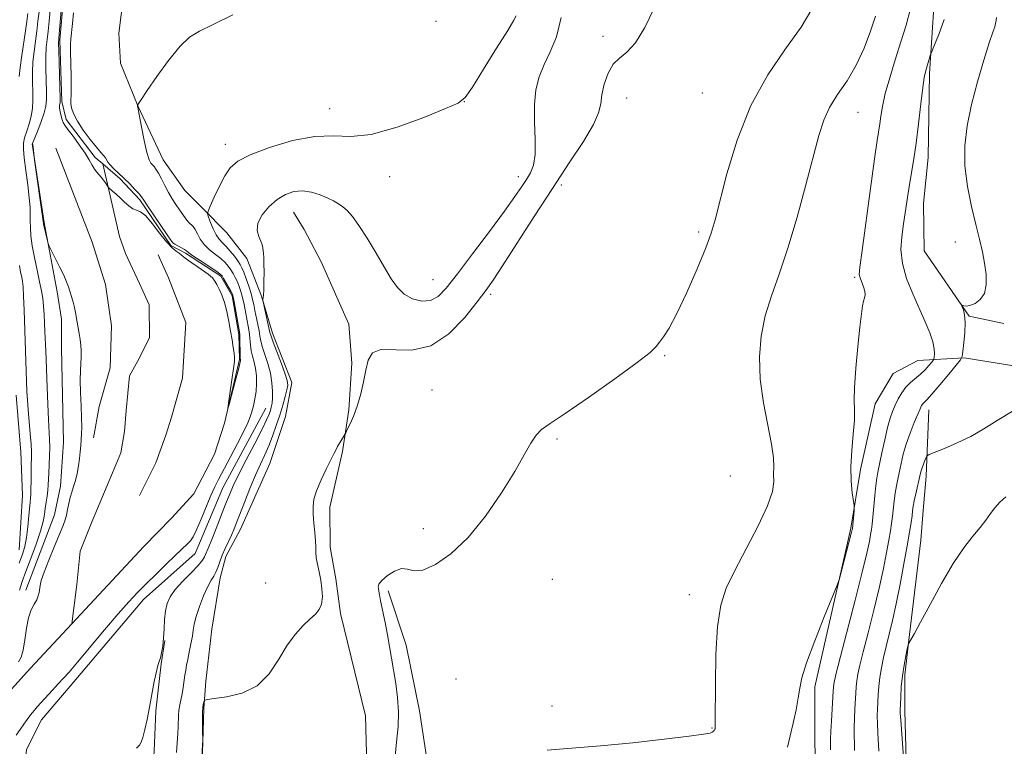
# Model space of a CAD drawing. Extents: x 2097300 to 2100200, y 362300 to 365200.
# Drawn here: x 2098662 to 2098925, y 363553 to 363748 of the extents above; entities that cross this region are included whole.
import ezdxf

# ---------------------------------------------------------------- set-up
doc = ezdxf.new("R2010")
doc.units = 0
doc.header["$MEASUREMENT"] = 0
doc.linetypes.add('rvrstm', pattern=[117.1, 50, -3.9, 0.5, -3.9, 0.5, -3.9, 0.5, -3.9, 50])
for name, color, linetype, lineweight in [('DTM HARD BREAKLINE', 7, 'Continuous', 0), ('DTM SPOT ELEVATION', 2, 'Continuous', 13), ('INDEX CONTOUR', 41, 'Continuous', 13), ('INTERMEDIATE CONTOUR', 44, 'Continuous', 0), ('STREAM - RIVER SINGLE LINE', 142, 'rvrstm', 0)]:
    doc.layers.add(name, color=color, linetype=linetype, lineweight=lineweight)

msp = doc.modelspace()

# ---------------------------------------------------------------- linework, layer by layer
at = {"layer": 'DTM HARD BREAKLINE'}
for points in [[(2098925.023, 363666.344, 938.506), (2098915.698, 363668.303, 938.132), (2098903.694, 363685.711, 937.382), (2098903.523, 363698.442, 936.9), (2098904.702, 363710.738, 936.668), (2098905.086, 363733.164, 936.275), (2098906.401, 363753.762, 935.186), (2098906.553, 363776.319, 934.936), (2098909.561, 363795.502, 934.954), (2098911.681, 363806.92, 934.775), (2098916.119, 363818.729, 934.615), (2098920.292, 363825.981, 934.436), (2098923.961, 363830.722, 934.418)], [(2098717.117, 363690.551, 925.498), (2098710.488, 363697.226, 923.624), (2098705.861, 363701.901, 923.267), (2098700.037, 363710.052, 922.749), (2098693.312, 363724.498, 922.017), (2098688.681, 363735.974, 921.178), (2098688.222, 363744.011, 921.053), (2098689.527, 363754.576, 920.875)], [(2098664.996, 363714.348, 922.03), (2098668.205, 363693.31, 921.889), (2098671.719, 363674.753, 922.241), (2098672.821, 363667.452, 922.312), (2098672.889, 363659.736, 922.435), (2098673.438, 363634.596, 922.558), (2098672.577, 363622.747, 922.611), (2098671.026, 363615.117, 922.699), (2098663.285, 363594.933, 922.558)], [(2098681.453, 363635.754, 921.591), (2098682.949, 363644.13, 921.503), (2098685.859, 363654.461, 921.398), (2098686.251, 363665.644, 921.292), (2098684.603, 363676.706, 921.31), (2098681.103, 363688.084, 921.292), (2098671.317, 363713.209, 921.081)], [(2098745.185, 363453.426, 928.961), (2098747.699, 363464.847, 928.926), (2098751.462, 363481.041, 928.979), (2098755.082, 363527.964, 929.086), (2098754.243, 363561.357, 928.587), (2098747.501, 363588.694, 928.212), (2098746.239, 363597.967, 928.194), (2098744.708, 363606.496, 928.23), (2098744.682, 363617.18, 928.319), (2098748.024, 363632.042, 928.105), (2098749.712, 363643.248, 927.855), (2098750.585, 363655.652, 927.765), (2098749.71, 363666.12, 927.587), (2098742.322, 363682.826, 927.391), (2098737.754, 363691.478, 927.087), (2098734.918, 363696.063, 926.837)], [(2098717.117, 363690.551, 925.498), (2098722.413, 363683.682, 925.57), (2098726.388, 363673.661, 925.945), (2098729.293, 363663.736, 926.427), (2098734.447, 363650.532, 926.445), (2098732.796, 363641.463, 927.069), (2098728.645, 363628.822, 927.176), (2098720.74, 363611.301, 926.694), (2098716.798, 363603.966, 926.552), (2098715.277, 363598.247, 926.57), (2098713.046, 363584.537, 927.248), (2098711.506, 363570.577, 927.676), (2098710.938, 363563.284, 928.158), (2098710.702, 363554.183, 928.015), (2098710.308, 363544.915, 928.033), (2098710.742, 363536.126, 928.122), (2098712.896, 363524.905, 928.301), (2098713.497, 363514.91, 928.372), (2098715.408, 363505.242, 928.426), (2098718.631, 363496.563, 928.569), (2098721.834, 363489.532, 928.426), (2098738.873, 363438.848, 928.48), (2098739.491, 363417.213, 928.497)], [(2098698.707, 363684.634, 921.186), (2098701.513, 363678.546, 921.274), (2098706.15, 363666.615, 921.398), (2098705.24, 363651.673, 921.574), (2098702.254, 363641.262, 921.433), (2098700.754, 363636.41, 921.415), (2098698.06, 363629.031, 921.415), (2098693.74, 363620.326, 921.415)], [(2098955.828, 363650.42, 940.631), (2098914.344, 363657.079, 938.132), (2098902.005, 363656.405, 934.882), (2098895.406, 363652.929, 934.704), (2098890.605, 363644.781, 934.472), (2098886.679, 363627.283, 934.311), (2098884.05, 363611.538, 933.829), (2098874.409, 363569.05, 934.347), (2098874.425, 363554.048, 934.686), (2098874.735, 363543.828, 934.936)], [(2098661.512, 363605.749, 926.996), (2098662.409, 363620.361, 927.013), (2098662.007, 363631.881, 927.19), (2098660.758, 363647.105, 927.066)], [(2098727.664, 363381.831, 927.551), (2098731.794, 363420.152, 925.32), (2098731.137, 363430.163, 925.231), (2098728.202, 363441.59, 925.213), (2098720.87, 363458.945, 925.784), (2098712.7, 363474.038, 925.945), (2098707.458, 363482.174, 925.802), (2098699.64, 363493.093, 925.552), (2098690.953, 363505.079, 924.642), (2098686.95, 363508.302, 923.928), (2098682.597, 363511.551, 923.517), (2098674.108, 363517.84, 923.392), (2098667.874, 363524.135, 923.214), (2098664.318, 363531.04, 923.035), (2098662.449, 363541.211, 922.821), (2098663.507, 363552.3, 922.714), (2098667.555, 363560.231, 922.535), (2098675.141, 363569.264, 922.464), (2098694.815, 363592.421, 922.571), (2098708.604, 363604.749, 922.75), (2098715.994, 363622.298, 922.982), (2098727.576, 363643.645, 923.071)], [(2098898.849, 363549.562, 942.202), (2098898.464, 363562.656, 942.398), (2098898.459, 363572.288, 942.291), (2098899.786, 363583.123, 941.916), (2098902.746, 363608.337, 941.274), (2098903.433, 363616.242, 941.077), (2098904.238, 363625.483, 940.595), (2098904.893, 363643.178, 938.703)], [(2098733.556, 363355.553, 933.549), (2098741.571, 363386.184, 933.424), (2098761.547, 363461.429, 933.62), (2098772.211, 363505.49, 932.764), (2098772.427, 363512.591, 932.746), (2098772.609, 363536.891, 931.942), (2098768.627, 363562.666, 930.746), (2098765.08, 363580.225, 930.675), (2098760.232, 363594.741, 930.407)], [(2098700.469, 363581.5, 924.035), (2098699.5, 363575.241, 924.07), (2098698.108, 363562.669, 924.124), (2098697.682, 363551.845, 924.249), (2098696.659, 363539.478, 924.517), (2098694.619, 363532.024, 924.695), (2098696.324, 363523.652, 927.284), (2098700.372, 363515.267, 927.73), (2098704.797, 363500.643, 927.623)]]:
    msp.add_polyline3d(points, dxfattribs=at)
at = {"layer": 'DTM SPOT ELEVATION'}
for p in [(2098773.04, 363747.13, 922.59), (2098817.71, 363743.16, 927.57), (2098844.32, 363728.01, 928.94), (2098780.6, 363725.67, 924.01), (2098824.06, 363726.61, 928.79), (2098744.61, 363723.82, 923.29), (2098885.99, 363722.8, 932.81), (2098716.74, 363714.27, 923.34), (2098760.67, 363705.56, 924.66), (2098795.07, 363705.61, 925.37), (2098806.56, 363703.37, 928.48), (2098843.3, 363690.79, 929.66), (2098911.98, 363688.08, 936.93), (2098772.29, 363678, 925.04), (2098885.04, 363678.7, 933.79), (2098787.7, 363674.07, 928.38), (2098834.24, 363657.71, 930.11), (2098772.01, 363648.55, 929.1), (2098805.45, 363635.42, 930.18), (2098851.84, 363625.46, 930.89), (2098769.7, 363611.37, 929.51), (2098727.48, 363596.86, 927.25), (2098804.16, 363597.88, 930.93), (2098840.88, 363593.77, 931.4), (2098778.38, 363571.17, 930.33), (2098804.09, 363563.99, 931.33), (2098846.94, 363558.05, 931.92)]:
    msp.add_point(p, dxfattribs=at)
at = {"layer": 'INDEX CONTOUR'}
for points in [[(2098676.082, 363749.4651, 920), (2098675.772, 363746.595, 920), (2098675.353, 363742.436, 920), (2098675.2799, 363741.025, 920), (2098675.288, 363739.06, 920), (2098675.44, 363732.494, 920), (2098675.476, 363729.395, 920), (2098675.431, 363727.372, 920), (2098675.37, 363726.134, 920), (2098675.386, 363725.156, 920), (2098675.578, 363723.984, 920), (2098676.101, 363722.455, 920), (2098677.1191, 363720.481, 920), (2098678.7, 363718.065, 920), (2098680.532, 363715.572, 920), (2098682.206, 363713.458, 920), (2098683.405, 363712.054, 920), (2098684.169, 363711.208, 920), (2098684.63, 363710.639, 920), (2098685.271, 363709.491, 920), (2098685.849, 363708.721, 920), (2098686.817, 363707.732, 920), (2098689.579, 363705.151, 920), (2098691.108, 363703.642, 920), (2098692.512, 363702.192, 920), (2098693.6, 363701.017, 920), (2098694.287, 363700.203, 920), (2098694.911, 363699.32, 920), (2098695.912, 363697.803, 920), (2098701.144, 363690, 920), (2098702.125, 363688.566, 920), (2098702.683, 363687.894, 920), (2098703.22, 363687.519, 920), (2098704.962, 363686.556, 920), (2098705.763, 363686.09, 920), (2098706.292, 363685.719, 920), (2098706.889, 363685.253, 920), (2098708.013, 363684.443, 920), (2098709.936, 363683.147, 920), (2098714.115, 363680.392, 920), (2098715.24, 363679.612, 920), (2098715.808, 363679.069, 920), (2098716.243, 363678.3821, 920), (2098718.1981, 363674.911, 920), (2098718.572, 363674.172, 920), (2098718.805, 363673.421, 920), (2098719.054, 363672.1311, 920), (2098720.461, 363664.0411, 920), (2098720.559, 363663.232, 920), (2098720.596, 363662.325, 920), (2098720.671, 363657.87, 920), (2098720.702, 363657.045, 920), (2098720.732, 363656.676, 920), (2098720.756, 363656.527, 920), (2098720.749, 363656.322, 920), (2098720.6021, 363655.627, 920), (2098720.185, 363653.969, 920), (2098719.434, 363651.117, 920), (2098717.798, 363644.999, 920), (2098717.39, 363643.517, 920), (2098717.324, 363643.524, 920), (2098717.542, 363645.026, 920), (2098718.476, 363651.258, 920), (2098718.899, 363654.244, 920), (2098719.121, 363656.138, 920), (2098719.152, 363657.3111, 920), (2098719.037, 363658.398, 920), (2098718.814, 363659.914, 920), (2098718.502, 363661.894, 920), (2098718.1151, 363664.252, 920), (2098717.663, 363666.874, 920), (2098717.134, 363669.5291, 920), (2098716.511, 363671.955, 920), (2098715.795, 363673.947, 920), (2098715.068, 363675.511, 920), (2098714.428, 363676.711, 920), (2098713.905, 363677.634, 920), (2098713.2429, 363678.48, 920), (2098712.117, 363679.478, 920), (2098710.346, 363680.771, 920), (2098706.59, 363683.367, 920), (2098705.529, 363684.184, 920), (2098704.916, 363684.717, 920), (2098704.373, 363685.15, 920), (2098703.581, 363685.682, 920), (2098702.452, 363686.584, 920), (2098700.953, 363688.144, 920), (2098699.11, 363690.4821, 920), (2098697.16, 363693.049, 920), (2098695.398, 363695.126, 920), (2098694.034, 363696.209, 920), (2098692.95, 363696.653, 920), (2098691.949, 363697.022, 920), (2098690.872, 363697.757, 920), (2098689.732, 363698.781, 920), (2098688.585, 363699.891, 920), (2098687.492, 363700.908, 920), (2098686.55, 363701.746, 920), (2098685.473, 363702.681, 920), (2098685.254, 363702.925, 920), (2098684.609, 363703.905, 920), (2098684.07, 363704.6891, 920), (2098683.473, 363705.475, 920), (2098682.294, 363706.816, 920), (2098681.709, 363707.614, 920), (2098681.09, 363708.678, 920), (2098680.298, 363710.088, 920), (2098679.166, 363711.91, 920), (2098677.622, 363714.128, 920), (2098675.959, 363716.382, 920), (2098674.563, 363718.234, 920), (2098673.717, 363719.382, 920), (2098673.287, 363720.1, 920), (2098673.035, 363720.801, 920), (2098672.775, 363721.788, 920), (2098672.5279, 363722.918, 920), (2098672.364, 363723.936, 920), (2098672.332, 363724.647, 920), (2098672.389, 363725.089, 920), (2098672.468, 363725.361, 920), (2098672.5119, 363725.646, 920), (2098672.507, 363726.464, 920), (2098672.111, 363739.234, 920), (2098672.073, 363741.294, 920), (2098672.118, 363742.679, 920), (2098673.021, 363753.473, 920)], [(2098873.644, 363750.418, 930), (2098870.7271, 363745.626, 930), (2098866.5991, 363739.799, 930), (2098861.843, 363732.827, 930), (2098857.294, 363724.634, 930), (2098853.628, 363715.398, 930), (2098850.903, 363706.329, 930), (2098847.79, 363694.018, 930), (2098846.718, 363690.4849, 930), (2098845.218, 363686.537, 930), (2098842.897, 363680.947, 930), (2098840.132, 363674.613, 930), (2098837.488, 363668.962, 930), (2098835.418, 363665.084, 930), (2098833.919, 363662.723, 930), (2098832.871, 363661.285, 930), (2098831.992, 363660.15, 930), (2098830.354, 363658.5881, 930), (2098826.862, 363655.846, 930), (2098820.916, 363651.511, 930), (2098813.889, 363646.544, 930), (2098807.643, 363642.25, 930), (2098803.583, 363639.562, 930), (2098801.278, 363637.933, 930), (2098799.838, 363636.446, 930), (2098798.458, 363634.297, 930), (2098796.683, 363631.128, 930), (2098794.142, 363626.693, 930), (2098790.592, 363620.958, 930), (2098786.3, 363614.727, 930), (2098781.661, 363609.015, 930), (2098777.0659, 363604.658, 930), (2098772.895, 363601.786, 930), (2098769.524, 363600.347, 930), (2098767.18, 363600.167, 930), (2098765.474, 363600.562, 930), (2098763.866, 363600.726, 930), (2098761.979, 363600.064, 930), (2098760.076, 363598.848, 930), (2098758.584, 363597.563, 930), (2098757.81, 363596.5881, 930), (2098757.59, 363595.887, 930), (2098757.639, 363595.316, 930), (2098757.737, 363594.7, 930), (2098757.907, 363593.728, 930), (2098758.234, 363592.06, 930), (2098759.426, 363586.31, 930), (2098760.083, 363582.988, 930), (2098760.652, 363579.849, 930), (2098761.17, 363576.776, 930), (2098762.285, 363569.987, 930), (2098762.783, 363566.2, 930), (2098763.03, 363562.339, 930), (2098762.914, 363558.474, 930), (2098762.534, 363554.33, 930), (2098762.043, 363549.541, 930)], [(2098927.518, 363642.944, 940), (2098923.232, 363640.3869, 940), (2098919.605, 363638.123, 940), (2098916.137, 363636.112, 940), (2098912.504, 363634.336, 940), (2098909.096, 363632.876, 940), (2098905.037, 363631.259, 940), (2098904.444, 363630.895, 940), (2098904.189, 363630.433, 940), (2098903.8661, 363629.648, 940), (2098903.473, 363628.663, 940), (2098903.112, 363627.689, 940), (2098902.85, 363626.851, 940), (2098902.623, 363625.94, 940), (2098901.439, 363620.771, 940), (2098901.032, 363618.866, 940), (2098900.769, 363617.411, 940), (2098900.595, 363616.186, 940), (2098900.421, 363614.843, 940), (2098900.163, 363613.04, 940), (2098899.755, 363610.467, 940), (2098899.133, 363606.823, 940), (2098898.266, 363601.985, 940), (2098897.245, 363596.553, 940), (2098896.19, 363591.311, 940), (2098895.204, 363586.868, 940), (2098894.308, 363583.149, 940), (2098893.505, 363579.909, 940), (2098892.801, 363576.937, 940), (2098892.221, 363574.172, 940), (2098891.792, 363571.5899, 940), (2098891.528, 363569.173, 940), (2098891.38, 363566.943, 940), (2098891.198, 363563.115, 940), (2098891.142, 363561.297, 940), (2098891.158, 363559.226, 940), (2098891.269, 363556.759, 940), (2098891.551, 363551.885, 940)]]:
    msp.add_polyline3d(points, dxfattribs=at)
at = {"layer": 'INTERMEDIATE CONTOUR'}
for points in [[(2098831.395, 363750.701, 928), (2098828.907, 363745.539, 928), (2098826.425, 363741.3779, 928), (2098824.15, 363738.866, 928), (2098822.15, 363737.313, 928), (2098820.455, 363735.694, 928), (2098819.097, 363733.257, 928), (2098818.095, 363730.323, 928), (2098817.47, 363727.4841, 928), (2098817.134, 363725.112, 928), (2098816.578, 363722.703, 928), (2098815.186, 363719.534, 928), (2098812.504, 363715.038, 928), (2098808.722, 363709.271, 928), (2098804.19, 363702.446, 928), (2098799.308, 363694.921, 928), (2098790.876, 363681.74, 928), (2098788.332, 363677.877, 928), (2098786.373, 363675.118, 928), (2098784.084, 363672.108, 928), (2098780.76, 363667.948, 928), (2098776.5171, 363663.561, 928), (2098771.681, 363660.326, 928), (2098766.628, 363659.18, 928), (2098758.272, 363659.371, 928), (2098756.0459, 363658.416, 928), (2098754.898, 363656.458, 928), (2098754.2549, 363653.7989, 928), (2098753.635, 363650.732, 928), (2098752.912, 363647.524, 928), (2098752.054, 363644.435, 928), (2098751.064, 363641.706, 928), (2098750.0921, 363639.4929, 928), (2098749.329, 363637.935, 928), (2098748.896, 363637.077, 928), (2098748.644, 363636.6069, 928), (2098746.748, 363633.402, 928), (2098746.314, 363632.616, 928), (2098745.813, 363631.642, 928), (2098743.7449, 363627.48, 928), (2098742.3181, 363624.4559, 928), (2098741.107, 363621.5701, 928), (2098740.407, 363619.272, 928), (2098740.157, 363617.318, 928), (2098740.209, 363615.291, 928), (2098740.418, 363612.907, 928), (2098740.67, 363610.413, 928), (2098740.854, 363608.187, 928), (2098740.902, 363606.488, 928), (2098740.914, 363605.091, 928), (2098741.027, 363603.649, 928), (2098741.339, 363601.891, 928), (2098741.774, 363599.846, 928), (2098742.215, 363597.614, 928), (2098742.545, 363595.315, 928), (2098742.657, 363593.128, 928), (2098742.444, 363591.249, 928), (2098741.821, 363589.7911, 928), (2098740.782, 363588.538, 928), (2098739.341, 363587.19, 928), (2098737.532, 363585.472, 928), (2098735.467, 363583.196, 928), (2098733.281, 363580.198, 928), (2098731.027, 363576.469, 928), (2098728.447, 363572.615, 928), (2098725.202, 363569.399, 928), (2098721.162, 363567.389, 928), (2098717.032, 363566.374, 928), (2098713.721, 363565.945, 928), (2098711.889, 363565.74, 928), (2098711.186, 363565.565, 928), (2098711.009, 363565.272, 928), (2098710.866, 363564.7101, 928), (2098710.706, 363563.723, 928), (2098710.587, 363562.155, 928), (2098710.552, 363559.973, 928), (2098710.575, 363557.634, 928), (2098710.639, 363554.59, 928), (2098710.628, 363553.791, 928), (2098710.214, 363545.334, 928)], [(2098718.691, 363748.885, 922), (2098713.484, 363746.2661, 922), (2098709.808, 363744.491, 922), (2098707.14, 363742.8851, 922), (2098704.59, 363740.493, 922), (2098701.529, 363736.711, 922), (2098698.367, 363732.357, 922), (2098695.772, 363728.603, 922), (2098694.238, 363726.335, 922), (2098693.554, 363725.294, 922), (2098693.208, 363724.693, 922), (2098693.1651, 363724.504, 922), (2098693.218, 363724.405, 922), (2098693.245, 363724.303, 922), (2098693.371, 363723.666, 922), (2098694.282, 363718.8801, 922), (2098695.012, 363715.232, 922), (2098695.727, 363712.0511, 922), (2098696.303, 363710.12, 922), (2098696.769, 363709.181, 922), (2098697.188, 363708.717, 922), (2098697.622, 363708.267, 922), (2098698.132, 363707.604, 922), (2098698.774, 363706.558, 922), (2098699.586, 363705.027, 922), (2098700.522, 363703.2, 922), (2098701.518, 363701.331, 922), (2098702.5161, 363699.63, 922), (2098703.491, 363698.104, 922), (2098704.425, 363696.714, 922), (2098705.302, 363695.437, 922), (2098706.111, 363694.324, 922), (2098706.84, 363693.444, 922), (2098708.08, 363692.235, 922), (2098708.648, 363691.458, 922), (2098709.2461, 363690.306, 922), (2098709.999, 363688.898, 922), (2098711.0531, 363687.426, 922), (2098712.4799, 363686.05, 922), (2098714.065, 363684.7989, 922), (2098715.523, 363683.668, 922), (2098716.637, 363682.642, 922), (2098717.467, 363681.674, 922), (2098718.143, 363680.705, 922), (2098718.772, 363679.687, 922), (2098719.368, 363678.607, 922), (2098719.92, 363677.461, 922), (2098720.424, 363676.231, 922), (2098720.885, 363674.852, 922), (2098721.313, 363673.243, 922), (2098721.716, 363671.376, 922), (2098722.993, 363664.644, 922), (2098723.176, 363663.321, 922), (2098723.41, 363660.48, 922), (2098723.62, 363659.012, 922), (2098723.976, 363657.543, 922), (2098724.397, 363655.999, 922), (2098724.77, 363654.286, 922), (2098724.996, 363652.343, 922), (2098725.048, 363650.257, 922), (2098724.918, 363648.151, 922), (2098724.61, 363646.1399, 922), (2098724.196, 363644.302, 922), (2098723.763, 363642.7079, 922), (2098723.34, 363641.331, 922), (2098722.72, 363639.752, 922), (2098721.639, 363637.459, 922), (2098719.952, 363634.154, 922), (2098717.986, 363630.417, 922), (2098714.875, 363624.586, 922), (2098713.865, 363622.573, 922), (2098712.845, 363620.287, 922), (2098710.245, 363613.952, 922), (2098709.018, 363611.105, 922), (2098708.074, 363609.248, 922), (2098707.334, 363608.162, 922), (2098706.659, 363607.443, 922), (2098703.183, 363604.133, 922), (2098700.867, 363601.891, 922), (2098698.177, 363599.267, 922), (2098695.535, 363596.668, 922), (2098693.21, 363594.339, 922), (2098690.866, 363591.854, 922), (2098688.018, 363588.626, 922), (2098684.388, 363584.326, 922), (2098677.176, 363575.673, 922), (2098674.887, 363573.015, 922), (2098673.337, 363571.308, 922), (2098671.991, 363569.876, 922), (2098670.447, 363568.204, 922), (2098666.382, 363563.716, 922), (2098665.638, 363562.8709, 922), (2098665.017, 363562.128, 922), (2098664.3711, 363561.309, 922), (2098663.64, 363560.33, 922), (2098662.78, 363559.131, 922), (2098661.781, 363557.692, 922), (2098660.762, 363556.16, 922)], [(2098661.357, 363575.741, 922), (2098662.086, 363577.058, 922), (2098662.63, 363578.944, 922), (2098663.06, 363581.66, 922), (2098663.484, 363584.7529, 922), (2098664.026, 363587.597, 922), (2098664.757, 363589.71, 922), (2098665.5489, 363591.211, 922), (2098666.225, 363592.367, 922), (2098666.654, 363593.403, 922), (2098666.883, 363594.371, 922), (2098667.13, 363596.213, 922), (2098667.458, 363597.55, 922), (2098668.204, 363599.743, 922), (2098669.485, 363603.027, 922), (2098671.008, 363606.753, 922), (2098673.299, 363612.294, 922), (2098673.848, 363613.778, 922), (2098674.197, 363615.045, 922), (2098674.499, 363616.515, 922), (2098674.8141, 363618.136, 922), (2098675.178, 363619.74, 922), (2098675.617, 363621.212, 922), (2098676.101, 363622.67, 922), (2098676.587, 363624.286, 922), (2098677.038, 363626.174, 922), (2098677.422, 363628.207, 922), (2098677.714, 363630.201, 922), (2098677.8981, 363632.012, 922), (2098678.012, 363633.659, 922), (2098678.202, 363636.7569, 922), (2098678.271, 363638.595, 922), (2098678.254, 363641.045, 922), (2098678.12, 363644.279, 922), (2098677.952, 363647.851, 922), (2098677.856, 363651.1619, 922), (2098677.906, 363653.756, 922), (2098678.146, 363657.422, 922), (2098678.153, 363658.983, 922), (2098678.052, 363660.516, 922), (2098677.859, 363662.06, 922), (2098677.596, 363663.636, 922), (2098677.03, 363666.652, 922), (2098676.591, 363669.253, 922), (2098676.3239, 363670.582, 922), (2098675.965, 363672.036, 922), (2098675.55, 363673.525, 922), (2098675.135, 363674.9179, 922), (2098674.737, 363676.157, 922), (2098674.233, 363677.484, 922), (2098673.463, 363679.2119, 922), (2098672.3459, 363681.506, 922), (2098671.122, 363683.931, 922), (2098669.542, 363687.032, 922), (2098669.279, 363687.676, 922), (2098669.097, 363688.388, 922), (2098668.231, 363692.1581, 922), (2098668.077, 363692.88, 922), (2098668.0199, 363693.209, 922), (2098667.997, 363693.5179, 922), (2098667.898, 363694.289, 922), (2098665.669, 363709.99, 922), (2098665.263, 363713.592, 922), (2098665.19, 363714.1391, 922), (2098665.127, 363714.425, 922), (2098665.138, 363714.509, 922), (2098665.294, 363714.927, 922), (2098666.521, 363717.972, 922), (2098667.451, 363720.378, 922), (2098668.243, 363722.673, 922), (2098668.684, 363724.485, 922), (2098668.832, 363726.186, 922), (2098668.81, 363728.339, 922), (2098668.7319, 363731.308, 922), (2098668.666, 363734.662, 922), (2098668.671, 363737.77, 922), (2098668.791, 363740.194, 922), (2098669.001, 363742.261, 922), (2098669.261, 363744.489, 922), (2098669.537, 363747.226, 922), (2098669.812, 363750.153, 922)], [(2098661.574, 363732.355, 926), (2098661.792, 363734.841, 926), (2098662.226, 363737.9941, 926), (2098663.261, 363744.586, 926), (2098663.607, 363747.086, 926), (2098663.875, 363749.205, 926)], [(2098661.665, 363594.957, 924), (2098662.346, 363597.238, 924), (2098663.338, 363599.946, 924), (2098664.676, 363603.444, 924), (2098666.102, 363607.26, 924), (2098667.286, 363610.711, 924), (2098667.989, 363613.294, 924), (2098668.334, 363615.211, 924), (2098668.537, 363616.8451, 924), (2098668.768, 363618.496, 924), (2098669.0131, 363620.147, 924), (2098669.212, 363621.699, 924), (2098669.326, 363623.11, 924), (2098669.455, 363626.303, 924), (2098669.5591, 363628.474, 924), (2098669.663, 363630.868, 924), (2098669.712, 363633.186, 924), (2098669.663, 363635.273, 924), (2098669.366, 363640.6011, 924), (2098669.183, 363644.73, 924), (2098669.011, 363649.245, 924), (2098668.663, 363659.008, 924), (2098668.4321, 363664.181, 924), (2098668.346, 363666.411, 924), (2098668.239, 363668.736, 924), (2098668.087, 363670.958, 924), (2098667.861, 363672.968, 924), (2098667.521, 363675.028, 924), (2098667.02, 363677.4879, 924), (2098666.346, 363680.564, 924), (2098665.63, 363683.932, 924), (2098665.036, 363687.128, 924), (2098664.689, 363689.792, 924), (2098664.544, 363691.963, 924), (2098664.515, 363693.779, 924), (2098664.516, 363695.432, 924), (2098664.456, 363697.32, 924), (2098664.244, 363699.895, 924), (2098663.83, 363703.4, 924), (2098663.328, 363707.24, 924), (2098662.898, 363710.615, 924), (2098662.672, 363712.947, 924), (2098662.697, 363714.564, 924), (2098662.994, 363716.022, 924), (2098663.55, 363717.757, 924), (2098664.2051, 363719.735, 924), (2098664.764, 363721.805, 924), (2098665.077, 363723.862, 924), (2098665.1849, 363725.975, 924), (2098665.172, 363728.259, 924), (2098665.125, 363730.792, 924), (2098665.12, 363733.508, 924), (2098665.232, 363736.3049, 924), (2098665.508, 363739.094, 924), (2098665.883, 363741.844, 924), (2098666.2611, 363744.538, 924), (2098666.572, 363747.156, 924), (2098666.844, 363749.679, 924)], [(2098794.544, 363748.594, 924), (2098793.903, 363747.493, 924), (2098792.244, 363744.7429, 924), (2098789.292, 363739.941, 924), (2098785.807, 363734.33, 924), (2098782.81, 363729.561, 924), (2098780.904, 363726.802, 924), (2098779.013, 363725.293, 924), (2098775.647, 363723.793, 924), (2098769.829, 363721.427, 924), (2098762.659, 363718.801, 924), (2098755.75, 363716.889, 924), (2098750.271, 363716.34, 924), (2098745.591, 363716.4949, 924), (2098740.631, 363716.374, 924), (2098734.684, 363715.2501, 924), (2098728.5421, 363713.419, 924), (2098723.368, 363711.436, 924), (2098720.002, 363709.694, 924), (2098717.994, 363707.95, 924), (2098716.568, 363705.797, 924), (2098715.122, 363703.014, 924), (2098713.735, 363700.101, 924), (2098712.658, 363697.742, 924), (2098712.082, 363696.395, 924), (2098711.968, 363695.6221, 924), (2098712.221, 363694.761, 924), (2098712.743, 363693.332, 924), (2098713.446, 363691.595, 924), (2098714.242, 363689.989, 924), (2098715.067, 363688.829, 924), (2098715.947, 363687.921, 924), (2098716.931, 363686.943, 924), (2098718.033, 363685.672, 924), (2098719.125, 363684.278, 924), (2098720.042, 363683.028, 924), (2098720.678, 363682.085, 924), (2098721.152, 363681.197, 924), (2098721.643, 363680.011, 924), (2098722.276, 363678.29, 924), (2098722.965, 363676.283, 924), (2098723.5709, 363674.356, 924), (2098723.998, 363672.77, 924), (2098724.314, 363671.3521, 924), (2098724.629, 363669.82, 924), (2098725.4261, 363666.057, 924), (2098725.757, 363664.316, 924), (2098725.963, 363662.948, 924), (2098726.175, 363661.686, 924), (2098726.568, 363660.153, 924), (2098728.055, 363655.602, 924), (2098728.756, 363652.989, 924), (2098729.1739, 363650.472, 924), (2098729.336, 363648.213, 924), (2098729.32, 363646.353, 924), (2098729.196, 363644.9781, 924), (2098728.995, 363643.947, 924), (2098728.74, 363643.064, 924), (2098728.403, 363642.083, 924), (2098727.755, 363640.567, 924), (2098726.5209, 363638.03, 924), (2098724.559, 363634.224, 924), (2098722.279, 363629.851, 924), (2098720.229, 363625.85, 924), (2098718.801, 363622.883, 924), (2098717.777, 363620.5, 924), (2098716.783, 363617.973, 924), (2098714.229, 363611.429, 924), (2098713.066, 363608.513, 924), (2098712.253, 363606.55, 924), (2098711.109, 363603.853, 924), (2098710.559, 363602.939, 924), (2098709.429, 363601.58, 924), (2098707.541, 363599.629, 924), (2098705.305, 363597.35, 924), (2098703.28, 363595.107, 924), (2098701.898, 363593.162, 924), (2098701.0919, 363591.346, 924), (2098700.667, 363589.385, 924), (2098700.445, 363587.092, 924), (2098700.312, 363584.613, 924), (2098700.167, 363582.1829, 924), (2098699.935, 363580.009, 924), (2098699.636, 363578.195, 924), (2098699.316, 363576.819, 924), (2098699.003, 363575.852, 924), (2098698.661, 363574.832, 924), (2098698.2381, 363573.188, 924), (2098697.698, 363570.528, 924), (2098696.424, 363563.6499, 924), (2098695.787, 363560.392, 924), (2098695.188, 363557.634, 924), (2098694.641, 363555.554, 924), (2098694.158, 363554.25, 924), (2098693.723, 363553.518, 924), (2098692.939, 363552.6741, 924)], [(2098806.514, 363748.212, 926), (2098805.28, 363742.973, 926), (2098803.626, 363738.946, 926), (2098801.973, 363735.565, 926), (2098800.674, 363732.309, 926), (2098799.816, 363728.839, 926), (2098799.421, 363724.862, 926), (2098799.452, 363720.254, 926), (2098799.631, 363715.567, 926), (2098799.622, 363711.522, 926), (2098799.167, 363708.632, 926), (2098798.33, 363706.583, 926), (2098797.255, 363704.852, 926), (2098795.985, 363702.918, 926), (2098794.173, 363700.257, 926), (2098791.371, 363696.344, 926), (2098787.362, 363690.94, 926), (2098782.85, 363684.956, 926), (2098778.771, 363679.588, 926), (2098775.804, 363675.782, 926), (2098773.603, 363673.493, 926), (2098771.566, 363672.423, 926), (2098769.243, 363672.3, 926), (2098766.803, 363672.941, 926), (2098764.566, 363674.183, 926), (2098762.7411, 363675.917, 926), (2098761.094, 363678.24, 926), (2098759.276, 363681.302, 926), (2098757.057, 363685.108, 926), (2098754.668, 363689.097, 926), (2098752.457, 363692.563, 926), (2098750.687, 363694.9769, 926), (2098749.286, 363696.5189, 926), (2098748.093, 363697.543, 926), (2098746.946, 363698.362, 926), (2098745.67, 363699.11, 926), (2098744.083, 363699.876, 926), (2098742.0691, 363700.697, 926), (2098739.764, 363701.401, 926), (2098737.368, 363701.764, 926), (2098735.04, 363701.596, 926), (2098732.779, 363700.843, 926), (2098730.544, 363699.486, 926), (2098728.361, 363697.562, 926), (2098726.525, 363695.336, 926), (2098725.398, 363693.129, 926), (2098725.205, 363691.208, 926), (2098725.625, 363689.616, 926), (2098726.197, 363688.341, 926), (2098726.557, 363687.353, 926), (2098726.722, 363686.552, 926), (2098726.888, 363685.024, 926), (2098726.975, 363683.933, 926), (2098727.0349, 363682.303, 926), (2098727.05, 363680.024, 926), (2098727.024, 363677.517, 926), (2098726.9681, 363675.341, 926), (2098726.897, 363673.92, 926), (2098726.824, 363673.145, 926), (2098726.765, 363672.775, 926), (2098726.745, 363672.547, 926), (2098726.82, 363672.102, 926), (2098728.648, 363663.906, 926), (2098728.942, 363662.886, 926), (2098729.516, 363661.294, 926), (2098731.704, 363655.528, 926), (2098732.712, 363652.782, 926), (2098733.268, 363651.011, 926), (2098733.391, 363649.824, 926), (2098733.178, 363648.581, 926), (2098732.714, 363646.78, 926), (2098732.055, 363644.4641, 926), (2098731.247, 363641.813, 926), (2098730.3331, 363639.003, 926), (2098729.345, 363636.196, 926), (2098728.309, 363633.552, 926), (2098727.237, 363631.14, 926), (2098726.078, 363628.663, 926), (2098724.764, 363625.7329, 926), (2098723.275, 363622.138, 926), (2098721.786, 363618.37, 926), (2098719.623, 363612.785, 926), (2098718.959, 363611.141, 926), (2098718.3131, 363609.672, 926), (2098716.679, 363606.144, 926), (2098715.887, 363604.281, 926), (2098715.245, 363602.537, 926), (2098714.705, 363600.9971, 926), (2098714.182, 363599.728, 926), (2098713.598, 363598.713, 926), (2098712.886, 363597.592, 926), (2098711.984, 363595.921, 926), (2098710.882, 363593.428, 926), (2098709.766, 363590.547, 926), (2098708.874, 363587.889, 926), (2098708.369, 363585.889, 926), (2098708.109, 363584.277, 926), (2098707.875, 363582.613, 926), (2098707.505, 363580.583, 926), (2098707.054, 363578.4031, 926), (2098706.631, 363576.42, 926), (2098706.318, 363574.874, 926), (2098706.088, 363573.578, 926), (2098705.886, 363572.2379, 926), (2098705.412, 363568.892, 926), (2098705.123, 363567.18, 926), (2098704.502, 363564.24, 926), (2098704.277, 363562.874, 926), (2098704.166, 363561.464, 926), (2098704.088, 363558.366, 926), (2098704.006, 363556.641, 926), (2098703.671, 363551.552, 926)], [(2098890.665, 363748.526, 932), (2098889.353, 363744.547, 932), (2098887.6379, 363739.976, 932), (2098885.513, 363735.391, 932), (2098883.037, 363731.252, 932), (2098880.528, 363727.539, 932), (2098878.371, 363724.112, 932), (2098876.807, 363720.717, 932), (2098875.5191, 363716.632, 932), (2098872.047, 363703.401, 932), (2098869.673, 363694.768, 932), (2098867.19, 363686.47, 932), (2098864.845, 363679.534, 932), (2098862.79, 363673.688, 932), (2098861.155, 363668.3351, 932), (2098860.061, 363662.957, 932), (2098859.587, 363657.352, 932), (2098859.8049, 363651.3949, 932), (2098860.695, 363645.104, 932), (2098862.869, 363633.991, 932), (2098863.335, 363630.4, 932), (2098863.421, 363627.922, 932), (2098863.406, 363625.976, 932), (2098863.426, 363623.979, 932), (2098863.07, 363621.349, 932), (2098861.785, 363617.503, 932), (2098859.247, 363612.133, 932), (2098856.0409, 363606.03, 932), (2098852.981, 363600.262, 932), (2098850.715, 363595.513, 932), (2098849.235, 363590.923, 932), (2098848.369, 363585.253, 932), (2098847.948, 363577.781, 932), (2098847.811, 363569.8659, 932), (2098847.797, 363559.728, 932), (2098847.773, 363558.289, 932), (2098847.744, 363557.97, 932), (2098847.715, 363557.855, 932), (2098847.673, 363557.736, 932), (2098847.595, 363557.586, 932), (2098847.464, 363557.388, 932), (2098847.259, 363557.163, 932), (2098846.961, 363556.94, 932), (2098846.383, 363556.724, 932), (2098844.665, 363556.417, 932), (2098840.778, 363555.893, 932), (2098834.111, 363555.085, 932), (2098825.725, 363554.1491, 932), (2098817.098, 363553.296, 932), (2098802.786, 363552.129, 932)], [(2098899.997, 363750.6109, 934), (2098898.839, 363746.164, 934), (2098897.467, 363741.6429, 934), (2098895.952, 363736.836, 934), (2098894.482, 363732.067, 934), (2098893.281, 363727.799, 934), (2098892.504, 363724.383, 934), (2098892.057, 363721.753, 934), (2098891.781, 363719.732, 934), (2098891.111, 363715.264, 934), (2098890.402, 363710.3269, 934), (2098889.315, 363702.438, 934), (2098887.062, 363685.826, 934), (2098886.479, 363681.418, 934), (2098886.327, 363679.446, 934), (2098886.519, 363678.4811, 934), (2098887.442, 363676.106, 934), (2098887.794, 363674.923, 934), (2098887.859, 363674.001, 934), (2098887.707, 363673.2, 934), (2098887.457, 363672.2971, 934), (2098887.2, 363671.02, 934), (2098886.9, 363668.879, 934), (2098886.49, 363665.33, 934), (2098885.9461, 363660.142, 934), (2098885.405, 363654.326, 934), (2098885.046, 363649.202, 934), (2098884.978, 363645.691, 934), (2098885.04, 363643.11, 934), (2098885.0011, 363640.373, 934), (2098884.71, 363636.676, 934), (2098884.326, 363632.341, 934), (2098884.0881, 363627.9709, 934), (2098884.164, 363624.101, 934), (2098884.441, 363620.98, 934), (2098884.907, 363617.584, 934), (2098884.9501, 363616.915, 934), (2098884.903, 363616.211, 934), (2098884.468, 363611.407, 934), (2098884.423, 363611.192, 934), (2098884.246, 363610.474, 934), (2098881.453, 363599.75, 934), (2098880.977, 363598.017, 934), (2098880.3751, 363596.333, 934), (2098876.949, 363587.863, 934), (2098874.38, 363581.36, 934), (2098872.199, 363575.472, 934), (2098870.965, 363571.458, 934), (2098870.396, 363568.709, 934), (2098869.9989, 363566.152, 934), (2098869.389, 363562.974, 934), (2098868.616, 363559.415, 934), (2098867.837, 363555.98, 934), (2098867.098, 363552.969, 934)], [(2098923.019, 363748.178, 938), (2098922.943, 363747.368, 938), (2098922.803, 363746.578, 938), (2098922.553, 363745.715, 938), (2098922.041, 363744.208, 938), (2098921.093, 363741.361, 938), (2098919.622, 363736.741, 938), (2098917.906, 363730.958, 938), (2098916.308, 363724.885, 938), (2098915.147, 363719.202, 938), (2098914.546, 363713.821, 938), (2098914.583, 363708.462, 938), (2098915.267, 363702.958, 938), (2098916.3491, 363697.601, 938), (2098917.513, 363692.796, 938), (2098918.499, 363688.8251, 938), (2098919.272, 363685.482, 938), (2098919.856, 363682.436, 938), (2098920.237, 363679.455, 938), (2098920.274, 363676.686, 938), (2098919.79, 363674.375, 938), (2098918.701, 363672.708, 938), (2098917.289, 363671.648, 938), (2098915.93, 363671.098, 938), (2098914.922, 363670.951, 938), (2098914.2609, 363671.049, 938), (2098913.679, 363671.301, 938), (2098913.673, 363671.1861, 938), (2098913.845, 363670.776, 938), (2098914.163, 363669.965, 938), (2098914.492, 363668.624, 938), (2098914.666, 363666.616, 938), (2098914.576, 363663.94, 938), (2098914.322, 363661.128, 938), (2098914.059, 363658.846, 938), (2098913.848, 363657.513, 938), (2098913.3829, 363656.553, 938), (2098912.263, 363655.145, 938), (2098910.266, 363652.74, 938), (2098907.876, 363649.884, 938), (2098905.752, 363647.3981, 938), (2098904.398, 363645.897, 938), (2098903.297, 363644.771, 938), (2098902.99, 363644.322, 938), (2098902.592, 363643.511, 938), (2098901.9601, 363642.055, 938), (2098901.016, 363639.786, 938), (2098899.9201, 363636.9871, 938), (2098898.891, 363634.0531, 938), (2098898.099, 363631.314, 938), (2098897.509, 363628.841, 938), (2098896.614, 363624.681, 938), (2098896.234, 363622.8309, 938), (2098895.908, 363620.921, 938), (2098895.638, 363618.838, 938), (2098895.193, 363614.665, 938), (2098894.964, 363612.818, 938), (2098894.668, 363610.847, 938), (2098894.245, 363608.351, 938), (2098893.636, 363604.9939, 938), (2098892.786, 363600.714, 938), (2098891.641, 363595.519, 938), (2098890.201, 363589.562, 938), (2098888.687, 363583.582, 938), (2098887.377, 363578.465, 938), (2098886.48, 363574.857, 938), (2098885.943, 363572.449, 938), (2098885.642, 363570.691, 938), (2098885.469, 363569.096, 938), (2098885.357, 363567.42, 938), (2098885.1189, 363563.167, 938), (2098884.992, 363560.657, 938), (2098884.923, 363558.201, 938), (2098884.947, 363555.988, 938), (2098885.018, 363553.972, 938), (2098885.073, 363552.046, 938)], [(2098909.003, 363747.639, 936), (2098907.561, 363743.657, 936), (2098906.364, 363740.672, 936), (2098905.691, 363739.024, 936), (2098905.393, 363738.248, 936), (2098905.215, 363737.682, 936), (2098904.296, 363734.628, 936), (2098904.008, 363733.623, 936), (2098903.71, 363732.127, 936), (2098903.323, 363729.41, 936), (2098902.796, 363725.033, 936), (2098902.171, 363719.741, 936), (2098901.514, 363714.575, 936), (2098900.88, 363710.324, 936), (2098899.716, 363703.461, 936), (2098899.182, 363700.018, 936), (2098898.146, 363692.955, 936), (2098897.662, 363689.534, 936), (2098897.459, 363686.0731, 936), (2098897.834, 363682.382, 936), (2098898.974, 363678.353, 936), (2098900.615, 363674.21, 936), (2098903.938, 363666.76, 936), (2098905.165, 363663.784, 936), (2098905.979, 363661.357, 936), (2098906.345, 363659.489, 936), (2098906.401, 363658.146, 936), (2098906.327, 363657.28, 936), (2098906.252, 363656.802, 936), (2098906.085, 363656.458, 936), (2098905.683, 363655.953, 936), (2098904.943, 363655.075, 936), (2098903.914, 363653.943, 936), (2098902.6881, 363652.758, 936), (2098900.013, 363650.561, 936), (2098898.756, 363649.302, 936), (2098897.663, 363647.783, 936), (2098896.728, 363646.106, 936), (2098895.925, 363644.424, 936), (2098895.221, 363642.8, 936), (2098894.557, 363640.945, 936), (2098893.865, 363638.477, 936), (2098893.108, 363635.203, 936), (2098892.365, 363631.671, 936), (2098891.3189, 363626.522, 936), (2098891.03, 363624.892, 936), (2098890.783, 363622.976, 936), (2098890.507, 363620.264, 936), (2098889.964, 363614.487, 936), (2098889.765, 363612.595, 936), (2098889.581, 363611.227, 936), (2098889.356, 363609.879, 936), (2098889.006, 363608.003, 936), (2098888.328, 363604.875, 936), (2098887.092, 363599.728, 936), (2098885.198, 363592.257, 936), (2098880.159, 363572.777, 936), (2098879.664, 363570.725, 936), (2098879.492, 363569.793, 936), (2098879.41, 363569.019, 936), (2098879.335, 363567.896, 936), (2098878.841, 363560.018, 936), (2098878.688, 363557.177, 936), (2098878.625, 363555.218, 936), (2098878.594, 363552.206, 936)], [(2098661.55, 363602.162, 926), (2098662.399, 363604.552, 926), (2098663.048, 363606.671, 926), (2098663.535, 363609.022, 926), (2098663.899, 363611.925, 926), (2098664.168, 363614.968, 926), (2098664.366, 363617.558, 926), (2098664.626, 363620.595, 926), (2098664.697, 363622.046, 926), (2098664.736, 363624.078, 926), (2098664.785, 363628.586, 926), (2098664.8181, 363630.311, 926), (2098664.814, 363631.94, 926), (2098664.714, 363633.995, 926), (2098664.4861, 363636.819, 926), (2098664.192, 363640.062, 926), (2098663.92, 363643.197, 926), (2098663.736, 363645.83, 926), (2098663.6241, 363648.097, 926), (2098662.882, 363669.883, 926), (2098662.7301, 363673.6571, 926), (2098662.585, 363676.09, 926), (2098662.424, 363677.542, 926), (2098662.21, 363678.661, 926), (2098661.925, 363680.013, 926), (2098661.615, 363681.828, 926)], [(2098925.568, 363619.887, 942), (2098923.953, 363618.494, 942), (2098922.59, 363617.01, 942), (2098921.401, 363615.439, 942), (2098920.178, 363613.708, 942), (2098918.684, 363611.728, 942), (2098916.729, 363609.36, 942), (2098914.308, 363606.282, 942), (2098911.464, 363602.1241, 942), (2098908.3099, 363596.771, 942), (2098905.24, 363591.132, 942), (2098902.719, 363586.372, 942), (2098901.089, 363583.3609, 942), (2098900.199, 363581.809, 942), (2098899.561, 363580.772, 942), (2098899.405, 363580.291, 942), (2098899.17, 363579.275, 942), (2098898.767, 363577.429, 942), (2098898.283, 363574.926, 942), (2098897.846, 363572.058, 942), (2098897.558, 363569.123, 942), (2098897.398, 363566.4501, 942), (2098897.317, 363564.3781, 942), (2098897.276, 363563.063, 942), (2098897.293, 363561.936, 942), (2098897.394, 363560.2501, 942), (2098898.149, 363550.164, 942)]]:
    msp.add_polyline3d(points, dxfattribs=at)
at = {"layer": 'STREAM - RIVER SINGLE LINE'}
for points in [[(2098658.726, 363567.538, 920.624), (2098664.614, 363574.079, 920.624), (2098675.668, 363585.952, 920.513), (2098694.89, 363606.6, 920.319), (2098702.285, 363614.227, 920.166), (2098708.252, 363620.769, 920.133), (2098713.811, 363631.321, 920.031), (2098716.464, 363639.651, 920.031), (2098720.479, 363656.682, 919.862), (2098720.275, 363663.332, 919.76), (2098718.485, 363673.73, 919.76), (2098715.521, 363678.978, 919.76), (2098706.074, 363685.106, 919.76), (2098702.128, 363687.148, 919.76), (2098693.862, 363699.426, 919.76), (2098688.562, 363704.981, 919.76), (2098683.884, 363708.989, 919.76), (2098681.835, 363710.744, 919.76), (2098674.085, 363720.898, 919.76), (2098672.975, 363725.684, 919.76), (2098672.433, 363742.155, 919.76), (2098673.588, 363755.846, 919.743)], [(2098675.668, 363585.952, 920.513), (2098676.999, 363596.482, 920.513), (2098677.818, 363605.355, 920.513), (2098681.06, 363613.387, 920.513), (2098686.548, 363626.325, 920.513), (2098688.744, 363631.741, 920.513), (2098689.679, 363637.368, 920.513), (2098690.143, 363642.984, 920.513), (2098691.016, 363652.305, 920.513), (2098693.734, 363657.143, 920.513), (2098696.44, 363662.531, 920.513), (2098696.305, 363671.267, 920.513), (2098693.69, 363677.016, 920.513), (2098689.982, 363685.05, 920.513), (2098688.412, 363689.563, 920.513), (2098683.884, 363708.989, 919.76)]]:
    msp.add_polyline3d(points, dxfattribs=at)

doc.saveas('drawing.dxf')
